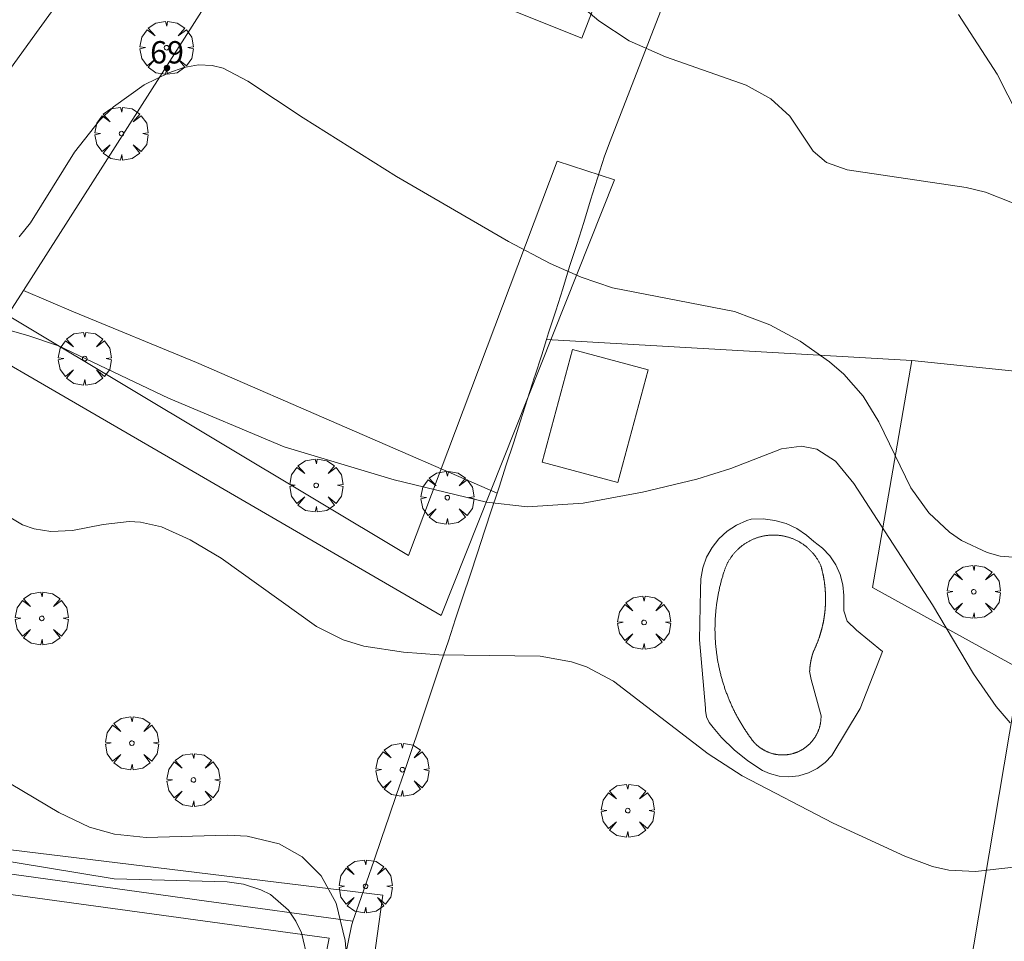
# Model space of a CAD drawing. Units: millimetres. Extents: x 420999 to 422004, y 4486499 to 4487001.
# Drawn here: x 421815 to 421859, y 4486557 to 4486599 of the extents above; entities that cross this region are included whole.
import ezdxf

# ---------------------------------------------------------------- set-up
doc = ezdxf.new("R2010")
doc.units = ezdxf.units.MM
doc.header["$MEASUREMENT"] = 0
doc.layers.get('0').update_dxf_attribs({"lineweight": 9})
for name, color, linetype, lineweight in [('f022001p_portal', 7, 'Continuous', 9), ('f022001p_portal_texto', 7, 'Continuous', 9), ('f040024s_piscina', 140, 'Continuous', 9), ('f050002l_curvanivel_cgn', 23, 'Continuous', 9), ('f050002l_curvanivel_mae', 213, 'Continuous', 9), ('f061013p_arbol', 91, 'Continuous', 9), ('f070045l_muro_mur', 30, 'MURO2', 9), ('f070045l_muro_tap', 11, 'MURO2', 9), ('f070047l_seto', 91, 'Continuous', 9), ('f070048l_alambrada', 7, 'ALAMBRADA_3', 9), ('f070057s_edificacionligera', 11, 'Continuous', 9), ('f070058l_elementoconstruido_bordillo', 30, 'Continuous', 9)]:
    doc.layers.add(name, color=color, linetype=linetype, lineweight=lineweight)
doc.styles.get("Standard").update_dxf_attribs({"font": 'arial.ttf'})
doc.linetypes.add('ALAMBRADA_3', pattern='A,6.1e-05,[1,alambrada_3.shx,S=1,R=0,X=0,Y=0],-6.119413', length=6.119474)
doc.linetypes.add('MURO2', pattern='A,3.1e-05,[1,muro2.shx,S=1,R=0,X=0,Y=0],-3.058844', length=3.058875)

# ---------------------------------------------------------------- blocks, each defined once
blk = doc.blocks.new('arbol')
at = {"color": 0, "linetype": 'Continuous', "lineweight": 0, "flags": 128}
for points in [[(0.96, 0.012), (1.2, 0.036), (1.128, 0.468), (0.888, 0.804), (0.528, 0.528), (0.816, 0.876), (0.48, 1.104), (0.048, 1.176), (0.012, 0.96), (-0.048, 1.176), (-0.48, 1.104), (-0.816, 0.876), (-0.504, 0.528), (-0.864, 0.804), (-1.104, 0.468), (-1.188, 0.036), (-0.936, 0.012)], [(-0.936, 0.012), (-1.188, -0.048), (-1.104, -0.48), (-0.864, -0.804), (-0.504, -0.504), (-0.816, -0.876), (-0.48, -1.116)], [(-0.48, -1.116), (-0.048, -1.188), (0.012, -0.936), (0.048, -1.188), (0.48, -1.116), (0.816, -0.876), (0.528, -0.504), (0.888, -0.804), (1.128, -0.48), (1.2, -0.048), (0.96, 0.012)]]:
    blk.add_lwpolyline(points, dxfattribs=at)
at = {"color": 0, "linetype": 'Continuous', "lineweight": 0, "extrusion": (0, 0, -1)}
for start, end in [(180.0229, 7.5946), (7.2233, 180.0229)]:
    blk.add_arc((0, 0), 0.104, start, end, dxfattribs=at)
blk = doc.blocks.new('portal_catastro')
at = {"layer": 'f022001p_portal'}
h = blk.add_hatch(color=256, dxfattribs=at)
h.dxf.hatch_style = 1
edge = h.paths.add_edge_path()
edge.add_arc((0, 0), 0.125, 0, 360)
blk.add_circle((0, 0), 0.125, dxfattribs=at)

msp = doc.modelspace()

# ---------------------------------------------------------------- linework, layer by layer
at = {"layer": 'f040024s_piscina'}
msp.add_polyline3d([(421850.082, 4486569.191, 657.049), (421850.523, 4486567.566, 657.049), (421850.523, 4486567.542, 657.049), (421850.523, 4486567.518, 657.049), (421850.523, 4486567.494, 657.049), (421850.522, 4486567.47, 657.049), (421850.521, 4486567.446, 657.049), (421850.52, 4486567.422, 657.049), (421850.518, 4486567.399, 657.049), (421850.516, 4486567.375, 657.049), (421850.514, 4486567.351, 657.049), (421850.511, 4486567.327, 657.049), (421850.508, 4486567.303, 657.049), (421850.505, 4486567.28, 657.049), (421850.501, 4486567.256, 657.049), (421850.497, 4486567.232, 657.049), (421850.493, 4486567.209, 657.049), (421850.488, 4486567.185, 657.049), (421850.483, 4486567.162, 657.049), (421850.478, 4486567.139, 657.049), (421850.473, 4486567.115, 657.049), (421850.467, 4486567.092, 657.049), (421850.46, 4486567.069, 657.049), (421850.454, 4486567.046, 657.049), (421850.447, 4486567.023, 657.049), (421850.44, 4486567, 657.049), (421850.432, 4486566.977, 657.149), (421850.424, 4486566.955, 657.149), (421850.416, 4486566.932, 657.149), (421850.408, 4486566.91, 657.149), (421850.399, 4486566.888, 657.149), (421850.39, 4486566.865, 657.149), (421850.381, 4486566.843, 657.149), (421850.371, 4486566.822, 657.149), (421850.361, 4486566.8, 657.149), (421850.35, 4486566.778, 657.149), (421850.34, 4486566.757, 657.149), (421850.329, 4486566.735, 657.149), (421850.318, 4486566.714, 657.149), (421850.306, 4486566.693, 657.149), (421850.295, 4486566.672, 657.149), (421850.282, 4486566.652, 657.149), (421850.27, 4486566.631, 657.149), (421850.257, 4486566.611, 657.149), (421850.244, 4486566.591, 657.149), (421850.231, 4486566.571, 657.149), (421850.218, 4486566.551, 657.149), (421850.204, 4486566.531, 657.149), (421850.19, 4486566.512, 657.149), (421850.176, 4486566.493, 657.149), (421850.161, 4486566.474, 657.149), (421850.146, 4486566.455, 657.149), (421850.131, 4486566.436, 657.149), (421850.116, 4486566.418, 657.149), (421850.1, 4486566.4, 657.149), (421850.084, 4486566.382, 657.149), (421850.068, 4486566.364, 657.149), (421850.052, 4486566.347, 657.149), (421850.035, 4486566.329, 657.149), (421850.019, 4486566.312, 657.149), (421850.001, 4486566.296, 657.149), (421849.984, 4486566.279, 657.149), (421849.967, 4486566.263, 657.149), (421849.949, 4486566.247, 657.149), (421849.931, 4486566.231, 657.149), (421849.913, 4486566.215, 657.149), (421849.894, 4486566.2, 657.149), (421849.876, 4486566.185, 657.149), (421849.857, 4486566.17, 657.149), (421849.838, 4486566.156, 657.149), (421849.819, 4486566.141, 657.149), (421849.799, 4486566.127, 657.149), (421849.78, 4486566.114, 657.149), (421849.76, 4486566.1, 657.149), (421849.74, 4486566.087, 657.149), (421849.72, 4486566.074, 657.149), (421849.699, 4486566.061, 657.149), (421849.679, 4486566.049, 657.149), (421849.658, 4486566.037, 657.149), (421849.637, 4486566.025, 657.149), (421849.616, 4486566.014, 657.149), (421849.595, 4486566.003, 657.149), (421849.574, 4486565.992, 657.149), (421849.552, 4486565.981, 657.149), (421849.53, 4486565.971, 657.149), (421849.509, 4486565.961, 657.149), (421849.487, 4486565.951, 657.149), (421849.465, 4486565.942, 657.149), (421849.443, 4486565.933, 657.149), (421849.42, 4486565.924, 657.149), (421849.398, 4486565.916, 657.149), (421849.375, 4486565.908, 657.149), (421849.353, 4486565.9, 657.149), (421849.33, 4486565.893, 657.149), (421849.307, 4486565.885, 657.149), (421849.284, 4486565.879, 657.149), (421849.261, 4486565.872, 657.149), (421849.238, 4486565.866, 657.149), (421849.215, 4486565.86, 657.149), (421849.192, 4486565.854, 657.149), (421849.168, 4486565.849, 657.149), (421849.145, 4486565.844, 657.149), (421849.121, 4486565.84, 657.149), (421849.098, 4486565.835, 657.149), (421849.074, 4486565.832, 657.149), (421849.05, 4486565.828, 657.149), (421849.027, 4486565.825, 657.149), (421849.003, 4486565.822, 657.149), (421848.979, 4486565.819, 657.149), (421848.955, 4486565.817, 657.149), (421848.931, 4486565.815, 657.149), (421848.907, 4486565.813, 657.149), (421848.884, 4486565.812, 657.149), (421848.86, 4486565.811, 657.149), (421848.836, 4486565.811, 657.149), (421848.812, 4486565.81, 657.149), (421848.788, 4486565.81, 657.149), (421848.764, 4486565.811, 657.149), (421848.74, 4486565.811, 657.149), (421848.716, 4486565.813, 657.149), (421848.692, 4486565.814, 657.149), (421848.668, 4486565.816, 657.149), (421848.644, 4486565.818, 657.149), (421848.621, 4486565.82, 657.149), (421848.597, 4486565.823, 657.149), (421848.573, 4486565.826, 657.149), (421848.549, 4486565.829, 657.149), (421848.526, 4486565.833, 657.149), (421848.502, 4486565.837, 657.149), (421848.479, 4486565.841, 657.149), (421848.455, 4486565.846, 657.149), (421848.432, 4486565.851, 657.149), (421848.408, 4486565.857, 657.149), (421848.385, 4486565.862, 657.149), (421848.362, 4486565.868, 657.149), (421848.339, 4486565.875, 657.149), (421848.316, 4486565.881, 657.149), (421848.293, 4486565.888, 657.149), (421848.27, 4486565.896, 657.149), (421848.247, 4486565.903, 657.149), (421848.225, 4486565.911, 657.149), (421848.202, 4486565.919, 657.149), (421848.18, 4486565.928, 657.149), (421848.158, 4486565.937, 657.149), (421848.136, 4486565.946, 657.149), (421848.114, 4486565.955, 657.149), (421848.092, 4486565.965, 657.149), (421848.07, 4486565.975, 657.149), (421848.048, 4486565.986, 657.149), (421848.027, 4486565.996, 657.149), (421848.006, 4486566.007, 657.149), (421847.985, 4486566.019, 657.149), (421847.964, 4486566.03, 657.149), (421847.943, 4486566.042, 657.149), (421847.922, 4486566.054, 657.149), (421847.902, 4486566.067, 657.149), (421847.881, 4486566.079, 657.149), (421847.861, 4486566.092, 657.149), (421847.841, 4486566.106, 657.149), (421847.822, 4486566.119, 657.149), (421847.802, 4486566.133, 657.149), (421847.783, 4486566.147, 657.149), (421847.764, 4486566.161, 657.149), (421847.745, 4486566.176, 657.149), (421847.726, 4486566.191, 657.149), (421847.707, 4486566.206, 657.149), (421847.689, 4486566.222, 657.149), (421847.671, 4486566.237, 657.149), (421847.653, 4486566.253, 657.149), (421847.635, 4486566.269, 657.149), (421847.618, 4486566.286, 657.149), (421847.601, 4486566.302, 657.149), (421847.584, 4486566.319, 657.149), (421847.567, 4486566.336, 657.149), (421847.551, 4486566.354, 657.149), (421847.534, 4486566.371, 657.149), (421847.518, 4486566.389, 657.149), (421847.503, 4486566.407, 657.149), (421847.487, 4486566.425, 657.149), (421847.472, 4486566.444, 657.149), (421847.457, 4486566.463, 657.149), (421847.442, 4486566.481, 657.149), (421847.416, 4486566.517, 657.149), (421847.389, 4486566.552, 657.149), (421847.363, 4486566.588, 657.149), (421847.337, 4486566.624, 657.149), (421847.311, 4486566.66, 657.149), (421847.286, 4486566.696, 657.149), (421847.261, 4486566.732, 657.149), (421847.235, 4486566.768, 657.149), (421847.21, 4486566.805, 657.149), (421847.186, 4486566.841, 657.149), (421847.161, 4486566.878, 657.149), (421847.137, 4486566.915, 657.149), (421847.112, 4486566.952, 657.149), (421847.088, 4486566.989, 657.149), (421847.065, 4486567.026, 657.049), (421847.041, 4486567.064, 657.049), (421847.018, 4486567.101, 657.049), (421846.994, 4486567.139, 657.012), (421846.971, 4486567.177, 657.012), (421846.949, 4486567.214, 657.012), (421846.926, 4486567.252, 657.012), (421846.904, 4486567.291, 657.012), (421846.881, 4486567.329, 657.012), (421846.859, 4486567.367, 657.012), (421846.838, 4486567.406, 657.012), (421846.816, 4486567.444, 657.012), (421846.795, 4486567.483, 657.012), (421846.774, 4486567.522, 657.012), (421846.753, 4486567.561, 657.012), (421846.732, 4486567.6, 657.012), (421846.711, 4486567.639, 657.012), (421846.691, 4486567.678, 657.012), (421846.671, 4486567.717, 657.012), (421846.651, 4486567.757, 657.012), (421846.631, 4486567.796, 657.012), (421846.612, 4486567.836, 657.012), (421846.593, 4486567.876, 657.012), (421846.574, 4486567.916, 657.012), (421846.555, 4486567.956, 657.012), (421846.536, 4486567.996, 657.012), (421846.518, 4486568.036, 657.012), (421846.499, 4486568.076, 657.012), (421846.481, 4486568.117, 657.012), (421846.464, 4486568.157, 657.012), (421846.446, 4486568.198, 657.012), (421846.429, 4486568.238, 657.012), (421846.412, 4486568.279, 657.012), (421846.395, 4486568.32, 657.012), (421846.378, 4486568.361, 657.012), (421846.362, 4486568.402, 657.012), (421846.345, 4486568.443, 657.012), (421846.329, 4486568.484, 657.012), (421846.314, 4486568.526, 657.012), (421846.298, 4486568.567, 657.012), (421846.283, 4486568.608, 657.012), (421846.268, 4486568.65, 657.012), (421846.253, 4486568.692, 657.012), (421846.238, 4486568.733, 657.012), (421846.224, 4486568.775, 657.012), (421846.209, 4486568.817, 657.012), (421846.195, 4486568.859, 657.012), (421846.182, 4486568.901, 657.012), (421846.168, 4486568.943, 657.012), (421846.155, 4486568.985, 657.012), (421846.142, 4486569.027, 657.012), (421846.129, 4486569.07, 657.012), (421846.116, 4486569.112, 657.012), (421846.104, 4486569.154, 657.012), (421846.091, 4486569.197, 657.012), (421846.079, 4486569.239, 657.012), (421846.068, 4486569.282, 657.012), (421846.056, 4486569.325, 657.012), (421846.045, 4486569.367, 657.012), (421846.034, 4486569.41, 657.012), (421846.023, 4486569.453, 657.012), (421846.012, 4486569.496, 657.012), (421846.002, 4486569.539, 657.012), (421845.992, 4486569.582, 657.012), (421845.982, 4486569.625, 657.012), (421845.972, 4486569.668, 657.012), (421845.963, 4486569.711, 657.012), (421845.953, 4486569.755, 657.012), (421845.944, 4486569.798, 657.012), (421845.936, 4486569.841, 657.012), (421845.927, 4486569.885, 657.012), (421845.919, 4486569.928, 657.012), (421845.911, 4486569.971, 657.012), (421845.903, 4486570.015, 657.012), (421845.895, 4486570.058, 657.012), (421845.888, 4486570.102, 657.012), (421845.881, 4486570.146, 657.012), (421845.874, 4486570.189, 657.012), (421845.867, 4486570.233, 657.012), (421845.861, 4486570.277, 657.012), (421845.855, 4486570.321, 657.012), (421845.849, 4486570.364, 657.012), (421845.843, 4486570.408, 657.012), (421845.837, 4486570.452, 657.012), (421845.832, 4486570.496, 657.012), (421845.827, 4486570.54, 657.012), (421845.822, 4486570.584, 657.012), (421845.818, 4486570.628, 657.012), (421845.813, 4486570.672, 657.012), (421845.809, 4486570.716, 657.012), (421845.806, 4486570.76, 657.012), (421845.802, 4486570.804, 657.012), (421845.799, 4486570.848, 657.012), (421845.795, 4486570.892, 657.012), (421845.792, 4486570.936, 657.012), (421845.79, 4486570.98, 657.012), (421845.787, 4486571.024, 657.012), (421845.785, 4486571.069, 657.012), (421845.783, 4486571.113, 657.012), (421845.781, 4486571.157, 657.012), (421845.78, 4486571.201, 657.012), (421845.779, 4486571.245, 657.012), (421845.778, 4486571.289, 657.012), (421845.777, 4486571.334, 657.012), (421845.776, 4486571.378, 657.012), (421845.776, 4486571.422, 657.012), (421845.776, 4486571.466, 657.012), (421845.776, 4486571.51, 657.012), (421845.777, 4486571.555, 657.012), (421845.777, 4486571.599, 657.012), (421845.778, 4486571.643, 657.012), (421845.779, 4486571.687, 657.012), (421845.78, 4486571.731, 657.012), (421845.782, 4486571.776, 657.012), (421845.784, 4486571.82, 657.012), (421845.786, 4486571.864, 657.012), (421845.788, 4486571.908, 657.012), (421845.791, 4486571.952, 657.012), (421845.793, 4486571.996, 657.012), (421845.796, 4486572.04, 657.012), (421845.8, 4486572.084, 657.012), (421845.803, 4486572.129, 657.012), (421845.807, 4486572.173, 657.012), (421845.811, 4486572.217, 657.012), (421845.815, 4486572.261, 657.012), (421845.819, 4486572.305, 657.012), (421845.824, 4486572.349, 657.012), (421845.829, 4486572.392, 657.012), (421845.834, 4486572.436, 657.012), (421845.839, 4486572.48, 657.012), (421845.845, 4486572.524, 657.012), (421845.851, 4486572.568, 657.012), (421845.857, 4486572.612, 657.012), (421845.863, 4486572.655, 657.012), (421845.87, 4486572.699, 657.012), (421845.876, 4486572.743, 657.012), (421845.883, 4486572.787, 657.012), (421845.891, 4486572.83, 657.012), (421845.898, 4486572.874, 657.012), (421845.906, 4486572.917, 657.012), (421845.914, 4486572.961, 657.012), (421845.922, 4486573.004, 657.012), (421845.93, 4486573.048, 657.012), (421845.939, 4486573.091, 657.012), (421845.948, 4486573.134, 657.012), (421845.957, 4486573.178, 657.012), (421845.966, 4486573.221, 657.012), (421845.976, 4486573.264, 657.012), (421845.985, 4486573.307, 657.012), (421845.995, 4486573.35, 657.012), (421846.006, 4486573.393, 657.012), (421846.016, 4486573.436, 657.012), (421846.027, 4486573.479, 657.012), (421846.038, 4486573.522, 657.012), (421846.049, 4486573.565, 657.012), (421846.06, 4486573.607, 657.012), (421846.072, 4486573.65, 657.012), (421846.084, 4486573.692, 657.012), (421846.096, 4486573.735, 657.012), (421846.108, 4486573.777, 657.012), (421846.121, 4486573.82, 657.012), (421846.133, 4486573.862, 657.012), (421846.146, 4486573.904, 657.012), (421846.159, 4486573.947, 657.012), (421846.173, 4486573.989, 657.012), (421846.187, 4486574.031, 657.012), (421846.196, 4486574.061, 657.012), (421846.206, 4486574.09, 657.012), (421846.216, 4486574.12, 657.012), (421846.227, 4486574.149, 657.012), (421846.238, 4486574.178, 657.012), (421846.25, 4486574.207, 657.012), (421846.261, 4486574.236, 657.012), (421846.274, 4486574.265, 657.012), (421846.286, 4486574.293, 657.012), (421846.299, 4486574.322, 657.012), (421846.313, 4486574.35, 657.012), (421846.327, 4486574.378, 657.012), (421846.341, 4486574.406, 657.012), (421846.355, 4486574.433, 657.012), (421846.37, 4486574.461, 657.012), (421846.386, 4486574.488, 657.012), (421846.401, 4486574.515, 657.012), (421846.417, 4486574.542, 657.012), (421846.434, 4486574.568, 657.012), (421846.45, 4486574.595, 657.012), (421846.467, 4486574.621, 657.012), (421846.485, 4486574.647, 657.012), (421846.503, 4486574.673, 657.012), (421846.521, 4486574.698, 657.012), (421846.539, 4486574.723, 657.012), (421846.558, 4486574.748, 657.012), (421846.577, 4486574.773, 657.012), (421846.597, 4486574.797, 657.012), (421846.616, 4486574.821, 657.012), (421846.636, 4486574.845, 657.012), (421846.657, 4486574.869, 657.012), (421846.678, 4486574.892, 657.012), (421846.699, 4486574.915, 657.012), (421846.72, 4486574.938, 657.012), (421846.742, 4486574.96, 657.012), (421846.764, 4486574.983, 657.012), (421846.786, 4486575.004, 657.012), (421846.809, 4486575.026, 657.012), (421846.832, 4486575.047, 657.012), (421846.855, 4486575.068, 657.012), (421846.878, 4486575.089, 657.012), (421846.902, 4486575.109, 657.012), (421846.926, 4486575.129, 657.012), (421846.95, 4486575.149, 657.012), (421846.975, 4486575.168, 657.012), (421846.999, 4486575.187, 657.012), (421847.024, 4486575.206, 657.049), (421847.05, 4486575.224, 657.049), (421847.075, 4486575.242, 657.049), (421847.101, 4486575.26, 657.049), (421847.127, 4486575.277, 657.049), (421847.153, 4486575.294, 657.049), (421847.18, 4486575.311, 657.049), (421847.206, 4486575.327, 657.049), (421847.233, 4486575.343, 657.049), (421847.26, 4486575.359, 657.049), (421847.288, 4486575.374, 657.049), (421847.315, 4486575.388, 657.049), (421847.343, 4486575.403, 657.049), (421847.371, 4486575.417, 657.049), (421847.399, 4486575.431, 657.049), (421847.427, 4486575.444, 657.049), (421847.455, 4486575.457, 657.049), (421847.484, 4486575.469, 657.049), (421847.513, 4486575.481, 657.049), (421847.542, 4486575.493, 657.049), (421847.571, 4486575.504, 657.049), (421847.6, 4486575.515, 657.049), (421847.629, 4486575.526, 657.049), (421847.659, 4486575.536, 657.049), (421847.689, 4486575.546, 657.049), (421847.718, 4486575.555, 657.049), (421847.748, 4486575.564, 657.049), (421847.778, 4486575.573, 657.049), (421847.809, 4486575.581, 657.049), (421847.839, 4486575.589, 657.049), (421847.869, 4486575.596, 657.049), (421847.9, 4486575.603, 657.049), (421847.93, 4486575.609, 657.049), (421847.961, 4486575.616, 657.049), (421847.991, 4486575.621, 657.049), (421848.022, 4486575.626, 657.049), (421848.053, 4486575.631, 657.049), (421848.084, 4486575.636, 657.049), (421848.115, 4486575.64, 657.049), (421848.146, 4486575.643, 657.049), (421848.177, 4486575.647, 657.049), (421848.208, 4486575.649, 657.049), (421848.239, 4486575.652, 657.049), (421848.27, 4486575.654, 657.049), (421848.302, 4486575.655, 657.049), (421848.333, 4486575.656, 657.049), (421848.364, 4486575.657, 657.049), (421848.395, 4486575.657, 657.049), (421848.427, 4486575.657, 657.049), (421848.458, 4486575.656, 657.049), (421848.489, 4486575.655, 657.049), (421848.52, 4486575.654, 657.049), (421848.551, 4486575.652, 657.049), (421848.582, 4486575.65, 657.049), (421848.614, 4486575.647, 657.049), (421848.645, 4486575.644, 657.049), (421848.676, 4486575.64, 657.049), (421848.707, 4486575.636, 657.049), (421848.738, 4486575.632, 657.049), (421848.768, 4486575.627, 657.049), (421848.799, 4486575.622, 657.049), (421848.83, 4486575.616, 657.049), (421848.861, 4486575.61, 657.049), (421848.891, 4486575.604, 657.049), (421848.922, 4486575.597, 657.049), (421848.952, 4486575.59, 657.049), (421848.982, 4486575.582, 657.049), (421849.012, 4486575.574, 657.049), (421849.042, 4486575.566, 657.049), (421849.072, 4486575.557, 657.049), (421849.102, 4486575.547, 657.049), (421849.132, 4486575.538, 657.049), (421849.161, 4486575.528, 657.049), (421849.191, 4486575.517, 657.049), (421849.22, 4486575.506, 657.049), (421849.249, 4486575.495, 657.049), (421849.278, 4486575.483, 657.049), (421849.307, 4486575.471, 657.049), (421849.336, 4486575.459, 657.049), (421849.364, 4486575.446, 657.049), (421849.392, 4486575.433, 657.049), (421849.421, 4486575.419, 657.049), (421849.448, 4486575.405, 657.049), (421849.476, 4486575.391, 657.049), (421849.504, 4486575.376, 657.049), (421849.531, 4486575.361, 657.049), (421849.558, 4486575.346, 657.049), (421849.585, 4486575.33, 657.049), (421849.612, 4486575.314, 657.049), (421849.638, 4486575.297, 657.049), (421849.665, 4486575.28, 657.049), (421849.691, 4486575.263, 657.049), (421849.716, 4486575.245, 657.049), (421849.742, 4486575.227, 657.049), (421849.767, 4486575.209, 657.049), (421849.792, 4486575.19, 657.049), (421849.817, 4486575.171, 657.049), (421849.842, 4486575.152, 657.049), (421849.866, 4486575.133, 657.049), (421849.89, 4486575.113, 657.049), (421849.914, 4486575.092, 657.049), (421849.937, 4486575.072, 657.049), (421849.96, 4486575.051, 657.049), (421849.983, 4486575.03, 657.049), (421850.006, 4486575.008, 657.049), (421850.028, 4486574.986, 657.049), (421850.05, 4486574.964, 657.049), (421850.072, 4486574.942, 657.049), (421850.093, 4486574.919, 657.049), (421850.115, 4486574.896, 657.049), (421850.135, 4486574.873, 657.049), (421850.156, 4486574.849, 657.049), (421850.176, 4486574.825, 657.049), (421850.196, 4486574.801, 657.049), (421850.215, 4486574.777, 657.049), (421850.235, 4486574.752, 657.049), (421850.253, 4486574.727, 657.049), (421850.272, 4486574.702, 657.049), (421850.29, 4486574.677, 657.049), (421850.308, 4486574.651, 657.049), (421850.326, 4486574.625, 657.049), (421850.343, 4486574.599, 657.049), (421850.359, 4486574.573, 657.049), (421850.376, 4486574.546, 657.049), (421850.392, 4486574.519, 657.049), (421850.408, 4486574.493, 657.049), (421850.423, 4486574.465, 657.049), (421850.438, 4486574.438, 657.049), (421850.453, 4486574.41, 657.049), (421850.467, 4486574.383, 657.049), (421850.481, 4486574.355, 657.049), (421850.494, 4486574.326, 657.049), (421850.507, 4486574.298, 657.049), (421850.52, 4486574.269, 657.049), (421850.526, 4486574.248, 657.049), (421850.532, 4486574.227, 657.049), (421850.538, 4486574.206, 657.049), (421850.543, 4486574.185, 657.049), (421850.549, 4486574.164, 657.049), (421850.554, 4486574.143, 657.049), (421850.56, 4486574.122, 657.049), (421850.565, 4486574.101, 657.049), (421850.57, 4486574.08, 657.049), (421850.576, 4486574.058, 657.049), (421850.581, 4486574.037, 657.049), (421850.586, 4486574.016, 657.049), (421850.591, 4486573.995, 657.049), (421850.595, 4486573.973, 657.049), (421850.6, 4486573.952, 657.049), (421850.605, 4486573.931, 657.049), (421850.609, 4486573.91, 657.049), (421850.614, 4486573.888, 657.049), (421850.618, 4486573.867, 657.049), (421850.623, 4486573.845, 657.049), (421850.627, 4486573.824, 657.049), (421850.631, 4486573.803, 657.049), (421850.635, 4486573.781, 657.049), (421850.639, 4486573.76, 657.049), (421850.643, 4486573.738, 657.049), (421850.647, 4486573.717, 657.049), (421850.65, 4486573.695, 657.049), (421850.654, 4486573.674, 657.049), (421850.657, 4486573.652, 657.049), (421850.661, 4486573.631, 657.049), (421850.664, 4486573.609, 657.049), (421850.667, 4486573.587, 657.049), (421850.671, 4486573.566, 657.049), (421850.674, 4486573.544, 657.049), (421850.677, 4486573.523, 657.049), (421850.68, 4486573.501, 657.049), (421850.682, 4486573.479, 657.049), (421850.685, 4486573.458, 657.049), (421850.688, 4486573.436, 657.049), (421850.69, 4486573.414, 657.049), (421850.693, 4486573.393, 657.049), (421850.695, 4486573.371, 657.049), (421850.697, 4486573.349, 657.049), (421850.7, 4486573.328, 657.049), (421850.702, 4486573.306, 657.049), (421850.704, 4486573.284, 657.049), (421850.706, 4486573.262, 657.049), (421850.708, 4486573.241, 657.049), (421850.709, 4486573.219, 657.049), (421850.711, 4486573.197, 657.049), (421850.713, 4486573.175, 657.049), (421850.714, 4486573.154, 657.049), (421850.715, 4486573.132, 657.049), (421850.717, 4486573.11, 657.049), (421850.718, 4486573.088, 657.049), (421850.719, 4486573.067, 657.049), (421850.72, 4486573.045, 657.049), (421850.721, 4486573.023, 657.049), (421850.722, 4486573.001, 657.049), (421850.723, 4486572.979, 657.049), (421850.724, 4486572.958, 657.049), (421850.724, 4486572.936, 657.049), (421850.725, 4486572.914, 657.049), (421850.725, 4486572.892, 657.049), (421850.725, 4486572.87, 657.049), (421850.726, 4486572.848, 657.049), (421850.726, 4486572.827, 657.049), (421850.726, 4486572.805, 657.049), (421850.726, 4486572.783, 657.049), (421850.726, 4486572.761, 657.049), (421850.726, 4486572.739, 657.049), (421850.725, 4486572.718, 657.049), (421850.725, 4486572.696, 657.049), (421850.725, 4486572.674, 657.049), (421850.724, 4486572.652, 657.049), (421850.723, 4486572.63, 657.049), (421850.723, 4486572.609, 657.049), (421850.722, 4486572.587, 657.049), (421850.721, 4486572.565, 657.049), (421850.72, 4486572.543, 657.049), (421850.719, 4486572.521, 657.049), (421850.718, 4486572.5, 657.049), (421850.716, 4486572.478, 657.049), (421850.715, 4486572.456, 657.049), (421850.714, 4486572.434, 657.049), (421850.712, 4486572.412, 657.049), (421850.711, 4486572.391, 657.049), (421850.709, 4486572.369, 657.049), (421850.707, 4486572.347, 657.049), (421850.705, 4486572.325, 657.049), (421850.703, 4486572.304, 657.049), (421850.701, 4486572.282, 657.049), (421850.699, 4486572.26, 657.049), (421850.697, 4486572.239, 657.049), (421850.695, 4486572.217, 657.049), (421850.692, 4486572.195, 657.049), (421850.69, 4486572.173, 657.049), (421850.687, 4486572.152, 657.049), (421850.684, 4486572.13, 657.049), (421850.682, 4486572.109, 657.049), (421850.679, 4486572.087, 657.049), (421850.676, 4486572.065, 657.049), (421850.673, 4486572.044, 657.049), (421850.67, 4486572.022, 657.049), (421850.667, 4486572, 657.049), (421850.663, 4486571.979, 657.049), (421850.66, 4486571.957, 657.049), (421850.656, 4486571.936, 657.049), (421850.653, 4486571.914, 657.049), (421850.649, 4486571.893, 657.049), (421850.646, 4486571.871, 657.049), (421850.642, 4486571.85, 657.049), (421850.638, 4486571.828, 657.049), (421850.634, 4486571.807, 657.049), (421850.63, 4486571.785, 657.049), (421850.626, 4486571.764, 657.049), (421850.621, 4486571.743, 657.049), (421850.617, 4486571.721, 657.049), (421850.613, 4486571.7, 657.049), (421850.608, 4486571.678, 657.049), (421850.604, 4486571.657, 657.049), (421850.599, 4486571.636, 657.049), (421850.594, 4486571.615, 657.049), (421850.589, 4486571.593, 657.049), (421850.584, 4486571.572, 657.049), (421850.579, 4486571.551, 657.049), (421850.574, 4486571.53, 657.049), (421850.569, 4486571.508, 657.049), (421850.564, 4486571.487, 657.049), (421850.558, 4486571.466, 657.049), (421850.553, 4486571.445, 657.049), (421850.547, 4486571.424, 657.049), (421850.542, 4486571.403, 657.049), (421850.536, 4486571.382, 657.049), (421850.53, 4486571.361, 657.049), (421850.524, 4486571.34, 657.049), (421850.518, 4486571.319, 657.049), (421850.512, 4486571.298, 657.049), (421850.506, 4486571.277, 657.049), (421850.5, 4486571.256, 657.049), (421850.494, 4486571.235, 657.049), (421850.487, 4486571.214, 657.049), (421850.481, 4486571.193, 657.049), (421850.474, 4486571.172, 657.049), (421850.468, 4486571.152, 657.049), (421850.461, 4486571.131, 657.049), (421850.454, 4486571.11, 657.049), (421850.447, 4486571.089, 657.049), (421850.44, 4486571.069, 657.049), (421850.433, 4486571.048, 657.049), (421850.426, 4486571.027, 657.049), (421850.419, 4486571.007, 657.049), (421850.412, 4486570.986, 657.049), (421850.404, 4486570.966, 657.049), (421850.397, 4486570.945, 657.049), (421850.389, 4486570.925, 657.049), (421850.381, 4486570.904, 657.049), (421850.374, 4486570.884, 657.049), (421850.366, 4486570.864, 657.049), (421850.358, 4486570.843, 657.049), (421850.35, 4486570.823, 657.049), (421850.342, 4486570.803, 657.049), (421850.334, 4486570.782, 657.049), (421850.326, 4486570.762, 657.049), (421850.317, 4486570.742, 657.049), (421850.309, 4486570.722, 657.049), (421850.3, 4486570.702, 657.049), (421850.292, 4486570.682, 657.049), (421850.283, 4486570.662, 657.049), (421850.275, 4486570.642, 657.049), (421850.266, 4486570.622, 657.049), (421850.257, 4486570.602, 657.049), (421850.248, 4486570.582, 657.049), (421850.239, 4486570.562, 657.049), (421850.23, 4486570.542, 657.049), (421850.221, 4486570.522, 657.049), (421850.211, 4486570.503, 657.049), (421850.202, 4486570.483, 657.049), (421850.192, 4486570.463, 657.049), (421850.183, 4486570.444, 657.049), (421850.181, 4486570.439, 657.049), (421850.18, 4486570.434, 657.049), (421850.178, 4486570.429, 657.049), (421850.176, 4486570.425, 657.049), (421850.175, 4486570.42, 657.049), (421850.173, 4486570.415, 657.049), (421850.172, 4486570.411, 657.049), (421850.17, 4486570.406, 657.049), (421850.168, 4486570.401, 657.049), (421850.167, 4486570.396, 657.049), (421850.165, 4486570.392, 657.049), (421850.164, 4486570.387, 657.049), (421850.162, 4486570.382, 657.049), (421850.161, 4486570.377, 657.049), (421850.159, 4486570.373, 657.049), (421850.158, 4486570.368, 657.049), (421850.156, 4486570.363, 657.049), (421850.155, 4486570.358, 657.049), (421850.153, 4486570.354, 657.049), (421850.152, 4486570.349, 657.049), (421850.15, 4486570.344, 657.049), (421850.149, 4486570.339, 657.049), (421850.147, 4486570.334, 657.049), (421850.146, 4486570.33, 657.049), (421850.144, 4486570.325, 657.049), (421850.143, 4486570.32, 657.049), (421850.141, 4486570.315, 657.049), (421850.14, 4486570.311, 657.049), (421850.139, 4486570.306, 657.049), (421850.137, 4486570.301, 657.049), (421850.136, 4486570.296, 657.049), (421850.134, 4486570.291, 657.049), (421850.133, 4486570.287, 657.049), (421850.132, 4486570.282, 657.049), (421850.13, 4486570.277, 657.049), (421850.129, 4486570.272, 657.049), (421850.127, 4486570.267, 657.049), (421850.126, 4486570.263, 657.049), (421850.125, 4486570.258, 657.049), (421850.123, 4486570.253, 657.049), (421850.122, 4486570.248, 657.049), (421850.121, 4486570.243, 657.049), (421850.119, 4486570.238, 657.049), (421850.118, 4486570.234, 657.049), (421850.117, 4486570.229, 657.049), (421850.116, 4486570.224, 657.049), (421850.114, 4486570.219, 657.049), (421850.113, 4486570.214, 657.049), (421850.112, 4486570.209, 657.049), (421850.11, 4486570.205, 657.049), (421850.109, 4486570.2, 657.049), (421850.108, 4486570.195, 657.049), (421850.107, 4486570.19, 657.049), (421850.105, 4486570.185, 657.049), (421850.104, 4486570.18, 657.049), (421850.103, 4486570.176, 657.049), (421850.102, 4486570.171, 657.049), (421850.101, 4486570.166, 657.049), (421850.099, 4486570.161, 657.049), (421850.098, 4486570.156, 657.049), (421850.097, 4486570.151, 657.049), (421850.096, 4486570.146, 657.049), (421850.095, 4486570.142, 657.049), (421850.094, 4486570.137, 657.049), (421850.092, 4486570.132, 657.049), (421850.091, 4486570.127, 657.049), (421850.09, 4486570.122, 657.049), (421850.089, 4486570.117, 657.049), (421850.088, 4486570.112, 657.049), (421850.087, 4486570.107, 657.049), (421850.086, 4486570.103, 657.049), (421850.085, 4486570.098, 657.049), (421850.084, 4486570.093, 657.049), (421850.083, 4486570.088, 657.049), (421850.081, 4486570.083, 657.049), (421850.08, 4486570.078, 657.049), (421850.079, 4486570.073, 657.049), (421850.078, 4486570.068, 657.049), (421850.077, 4486570.064, 657.049), (421850.076, 4486570.059, 657.049), (421850.075, 4486570.054, 657.049), (421850.074, 4486570.049, 657.049), (421850.073, 4486570.044, 657.049), (421850.072, 4486570.039, 657.049), (421850.071, 4486570.034, 657.049), (421850.07, 4486570.029, 657.049), (421850.069, 4486570.024, 657.049), (421850.068, 4486570.019, 657.049), (421850.067, 4486570.015, 657.049), (421850.066, 4486570.01, 657.049), (421850.066, 4486570.005, 657.049), (421850.065, 4486570, 657.049), (421850.064, 4486569.995, 657.049), (421850.063, 4486569.99, 657.049), (421850.062, 4486569.985, 657.049), (421850.061, 4486569.98, 657.049), (421850.06, 4486569.975, 657.049), (421850.059, 4486569.97, 657.049), (421850.058, 4486569.965, 657.049), (421850.057, 4486569.961, 657.049), (421850.057, 4486569.956, 657.049), (421850.056, 4486569.951, 657.049), (421850.055, 4486569.946, 657.049), (421850.054, 4486569.941, 657.049), (421850.053, 4486569.936, 657.049), (421850.052, 4486569.931, 657.049), (421850.052, 4486569.926, 657.049), (421850.051, 4486569.921, 657.049), (421850.05, 4486569.916, 657.049), (421850.049, 4486569.911, 657.049), (421850.048, 4486569.906, 657.049), (421850.048, 4486569.901, 657.049), (421850.047, 4486569.896, 657.049), (421850.046, 4486569.891, 657.049), (421850.045, 4486569.887, 657.049), (421850.045, 4486569.882, 657.049), (421850.044, 4486569.877, 657.049), (421850.043, 4486569.872, 657.049), (421850.042, 4486569.867, 657.049), (421850.042, 4486569.862, 657.049), (421850.041, 4486569.857, 657.049), (421850.04, 4486569.852, 657.049), (421850.04, 4486569.847, 657.049), (421850.039, 4486569.842, 657.049), (421850.038, 4486569.837, 657.049), (421850.038, 4486569.832, 657.049), (421850.037, 4486569.827, 657.049), (421850.036, 4486569.822, 657.049), (421850.036, 4486569.817, 657.049), (421850.035, 4486569.812, 657.049), (421850.035, 4486569.807, 657.049), (421850.034, 4486569.802, 657.049), (421850.033, 4486569.797, 657.049), (421850.033, 4486569.792, 657.049), (421850.032, 4486569.787, 657.049), (421850.032, 4486569.782, 657.049), (421850.031, 4486569.778, 657.049), (421850.03, 4486569.773, 657.049), (421850.03, 4486569.768, 657.049), (421850.029, 4486569.763, 657.049), (421850.029, 4486569.758, 657.049), (421850.028, 4486569.753, 657.049), (421850.028, 4486569.748, 657.049), (421850.027, 4486569.743, 657.049), (421850.027, 4486569.738, 657.049), (421850.026, 4486569.733, 657.049), (421850.026, 4486569.728, 657.049), (421850.025, 4486569.723, 657.049), (421850.025, 4486569.718, 657.049), (421850.024, 4486569.713, 657.049), (421850.024, 4486569.708, 657.049), (421850.023, 4486569.703, 657.049), (421850.023, 4486569.698, 657.049), (421850.022, 4486569.693, 657.049), (421850.022, 4486569.688, 657.049), (421850.022, 4486569.683, 657.049), (421850.021, 4486569.678, 657.049), (421850.021, 4486569.673, 657.049), (421850.02, 4486569.668, 657.049), (421850.02, 4486569.663, 657.049), (421850.02, 4486569.658, 657.049), (421850.019, 4486569.653, 657.049), (421850.019, 4486569.648, 657.049), (421850.019, 4486569.643, 657.049), (421850.018, 4486569.638, 657.049), (421850.018, 4486569.633, 657.049), (421850.018, 4486569.628, 657.049), (421850.017, 4486569.623, 657.049), (421850.017, 4486569.618, 657.049), (421850.017, 4486569.613, 657.049), (421850.016, 4486569.608, 657.049), (421850.016, 4486569.603, 657.049), (421850.016, 4486569.598, 657.049), (421850.015, 4486569.593, 657.049), (421850.015, 4486569.588, 657.049), (421850.015, 4486569.583, 657.049), (421850.015, 4486569.578, 657.049), (421850.014, 4486569.573, 657.049), (421850.014, 4486569.568, 657.049), (421850.014, 4486569.563, 657.049)], close=True, dxfattribs=at)
at = {"layer": 'f050002l_curvanivel_cgn'}
for points in [[(421859.089, 4486590.537, 654), (421857.888, 4486591.001, 654), (421857.014, 4486591.22, 654), (421851.697, 4486592.01, 654), (421850.768, 4486592.332, 654), (421850.175, 4486592.849, 654), (421849.128, 4486594.412, 654), (421848.279, 4486595.188, 654), (421847.174, 4486595.801, 654), (421843.556, 4486597.07, 654), (421841.932, 4486597.786, 654), (421840.576, 4486598.671, 654), (421838.268, 4486600.655, 654)], [(421859.834, 4486593.463, 653), (421858.41, 4486596.285, 653), (421856.679, 4486598.966, 653)], [(421858.993, 4486567.25, 656), (421858.362, 4486567.98, 656), (421857.341, 4486569.438, 656), (421855.508, 4486572.531, 656), (421851.988, 4486577.966, 656), (421851.167, 4486578.966, 656), (421850.332, 4486579.499, 656), (421849.654, 4486579.63, 656), (421848.759, 4486579.512, 656), (421846.482, 4486578.637, 656), (421844.965, 4486578.161, 656), (421842.537, 4486577.578, 656), (421839.879, 4486577.078, 656), (421837.381, 4486576.926, 656), (421835.548, 4486577.132, 656), (421831.411, 4486578.123, 656), (421826.488, 4486579.604, 656), (421821.311, 4486581.78, 656), (421816.391, 4486584.132, 656), (421815.013, 4486584.594, 656), (421811.407, 4486585.6, 656)], [(421861.631, 4486561.07, 657), (421857.436, 4486560.599, 657), (421856.24, 4486560.658, 657), (421855.514, 4486560.811, 657), (421854.268, 4486561.278, 657), (421851.062, 4486562.754, 657), (421846.994, 4486564.877, 657), (421845.464, 4486565.861, 657), (421841.24, 4486569.109, 657), (421840.031, 4486569.751, 657), (421839.352, 4486569.984, 657), (421837.954, 4486570.232, 657), (421833.416, 4486570.297, 657), (421831.835, 4486570.412, 657), (421830.053, 4486570.682, 657), (421829.127, 4486570.966, 657), (421827.947, 4486571.559, 657), (421823.668, 4486574.615, 657), (421822.28, 4486575.449, 657), (421821.009, 4486576.027, 657), (421820.067, 4486576.235, 657), (421819.548, 4486576.262, 657), (421818.388, 4486576.127, 657), (421817.023, 4486575.856, 657), (421816.051, 4486575.809, 657), (421815.301, 4486575.935, 657), (421814.777, 4486576.119, 657), (421813.456, 4486576.902, 657)], [(421832.527, 4486549.027, 658), (421831.767, 4486549.764, 658), (421830.426, 4486551.321, 658), (421829.968, 4486552.147, 658), (421829.696, 4486552.969, 658), (421829.533, 4486553.841, 658), (421829.22, 4486557.5, 658), (421828.819, 4486559.179, 658), (421828.152, 4486560.402, 658), (421827.301, 4486561.25, 658), (421826.266, 4486561.83, 658), (421824.841, 4486562.174, 658), (421823.963, 4486562.222, 658), (421820.311, 4486562.114, 658), (421818.9, 4486562.272, 658), (421817.772, 4486562.586, 658), (421816.4, 4486563.229, 658), (421808.255, 4486568.074, 658)], [(421830.59, 4486540.897, 659), (421829.692, 4486541.444, 659), (421828.712, 4486542.339, 659), (421827.893, 4486543.47, 659), (421827.342, 4486544.777, 659), (421827.031, 4486546.363, 659), (421826.986, 4486548.24, 659), (421827.557, 4486553.966, 659), (421827.619, 4486555.788, 659), (421827.552, 4486556.65, 659), (421827.264, 4486557.845, 659), (421827.022, 4486558.376, 659), (421826.689, 4486558.868, 659), (421825.887, 4486559.561, 659), (421825.453, 4486559.78, 659), (421824.674, 4486560.021, 659), (421823.942, 4486560.135, 659), (421818.889, 4486560.261, 659), (421811.549, 4486561.476, 659)]]:
    msp.add_polyline3d(points, dxfattribs=at)
at = {"layer": 'f050002l_curvanivel_mae'}
msp.add_polyline3d([(421859.687, 4486574.623, 655), (421858.548, 4486574.709, 655), (421857.962, 4486574.876, 655), (421856.815, 4486575.415, 655), (421856.266, 4486575.781, 655), (421855.342, 4486576.649, 655), (421854.546, 4486577.775, 655), (421853.104, 4486580.722, 655), (421852.412, 4486581.87, 655), (421851.538, 4486582.865, 655), (421850.904, 4486583.417, 655), (421849.584, 4486584.343, 655), (421848.235, 4486585.073, 655), (421846.647, 4486585.658, 655), (421841.186, 4486586.724, 655), (421839.784, 4486587.198, 655), (421838.393, 4486587.814, 655), (421836.529, 4486588.805, 655), (421831.515, 4486591.715, 655), (421827.346, 4486594.33, 655), (421824.871, 4486595.978, 655), (421823.756, 4486596.553, 655), (421823.272, 4486596.679, 655), (421822.657, 4486596.704, 655), (421822.001, 4486596.584, 655), (421821.337, 4486596.353, 655), (421820.229, 4486595.815, 655), (421818.852, 4486594.828, 655), (421818.223, 4486594.21, 655), (421817.106, 4486592.795, 655), (421815.135, 4486589.637, 655), (421814.632, 4486589.002, 655)], dxfattribs=at)
at = {"layer": 'f070045l_muro_mur'}
msp.add_line((421836.021, 4486577.525, 655.733), (421822.571, 4486583.375, 656.627), dxfattribs=at)
msp.add_polyline3d([(421814.821, 4486586.605, 656.996), (421817.061, 4486585.645, 656.627), (421822.571, 4486583.375, 656.627)], dxfattribs=at)
at = {"layer": 'f070045l_muro_tap'}
for points in [[(421813.781, 4486584.975, 656.996), (421814.821, 4486586.605, 656.996), (421825.141, 4486602.785, 654.767), (421808.911, 4486612.406, 654.715)], [(421848.231, 4486611.715, 653.043), (421841.091, 4486593.295, 654.73), (421840.831, 4486592.625, 654.73), (421840.521, 4486591.635, 654.73), (421840.211, 4486590.645, 654.73), (421839.901, 4486589.655, 654.73), (421839.591, 4486588.665, 654.73), (421839.271, 4486587.675, 654.73), (421838.961, 4486586.685, 655.697), (421838.651, 4486585.695, 655.697), (421838.331, 4486584.715, 655.697), (421838.231, 4486584.415, 655.697), (421838.021, 4486583.725, 655.697), (421837.711, 4486582.765, 655.697), (421837.701, 4486582.735, 655.697), (421837.381, 4486581.755, 655.697), (421837.071, 4486580.765, 655.697), (421836.751, 4486579.775, 655.733), (421836.431, 4486578.795, 655.733), (421836.111, 4486577.805, 655.733), (421836.021, 4486577.525, 655.733), (421835.791, 4486576.825, 657.078), (421835.461, 4486575.835, 657.078), (421835.141, 4486574.855, 657.078), (421834.811, 4486573.865, 657.078), (421834.491, 4486572.885, 657.078), (421834.161, 4486571.905, 657.078), (421833.841, 4486570.915, 657.078), (421833.511, 4486569.935, 657.078), (421833.181, 4486568.955, 657.078), (421832.851, 4486567.965, 657.078), (421832.521, 4486566.985, 658.242), (421832.191, 4486566.005, 658.242), (421831.861, 4486565.025, 658.242), (421831.521, 4486564.045, 658.242), (421831.191, 4486563.065, 658.242), (421830.851, 4486562.075, 658.242), (421830.521, 4486561.095, 658.242), (421830.181, 4486560.115, 658.242), (421829.841, 4486559.135, 658.242), (421829.571, 4486558.365, 658.242)], [(421848.93, 4486519.795, 660.474), (421856.23, 4486550.585, 659.259), (421859.411, 4486569.445, 655.927), (421859.451, 4486569.655, 655.927), (421864.781, 4486565.705, 657.127), (421869.69, 4486562.205, 656.864), (421872.58, 4486560.155, 656.864), (421884.04, 4486552.485, 658.256), (421886.575, 4486550.795, 657.94), (421889.71, 4486548.704, 657.548), (421890.7, 4486548.074, 657.548), (421891.79, 4486547.384, 657.548)], [(421829.571, 4486558.365, 658.242), (421823.021, 4486559.265, 658.763), (421787.921, 4486564.136, 660.407)], [(421829.571, 4486558.365, 658.242), (421829.511, 4486558.165, 658.242), (421827.481, 4486548.215, 658.808), (421826.55, 4486543.625, 660.128), (421824.42, 4486530.805, 660.277), (421823.48, 4486526.545, 661.305)]]:
    msp.add_polyline3d(points, dxfattribs=at)
at = {"layer": 'f070047l_seto'}
for points in [[(421796.219, 4486596.597, 657.534), (421806.501, 4486590.058, 656.932), (421832.051, 4486574.737, 657.078), (421838.718, 4486592.402, 654.73), (421841.283, 4486591.563, 654.73), (421833.513, 4486572.056, 657.078), (421795.683, 4486594.025, 657.534)], [(421786.448, 4486565, 661.516), (421788.648, 4486564.686, 660.407), (421830.911, 4486559.527, 658.242), (421829.767, 4486551.282, 658.808), (421823.722, 4486525.493, 661.305), (421793.936, 4486531.585, 661.025), (421794.476, 4486533.653, 661.025), (421822.521, 4486527.529, 660.277), (421828.511, 4486557.61, 658.242), (421788.561, 4486563.083, 660.407), (421784.889, 4486534.569, 661.39)]]:
    msp.add_polyline3d(points, dxfattribs=at)
at = {"layer": 'f070048l_alambrada'}
msp.add_line((421838.231, 4486584.415, 655.697), (421854.591, 4486583.475, 656.282), dxfattribs=at)
for points in [[(421854.591, 4486583.475, 656.282), (421852.821, 4486573.315, 657.049), (421859.451, 4486569.655, 655.927)], [(421854.591, 4486583.475, 656.282), (421877.641, 4486581.085, 653.445), (421890.701, 4486579.445, 654.191), (421906.08, 4486577.524, 654.278), (421931.96, 4486574.144, 653.612), (421935.99, 4486573.854, 653.612), (421937.232, 4486573.865, 653.612), (421940.2, 4486573.894, 653.764), (421942.19, 4486566.844, 655.359), (421944.1, 4486562.534, 655.359), (421946.2, 4486558.174, 655.359), (421949.03, 4486554.024, 657.445), (421950.56, 4486551.874, 657.445), (421953.36, 4486548.834, 657.445), (421958.45, 4486543.964, 657.489), (421967.53, 4486536.184, 657.691), (421973.45, 4486530.743, 657.691), (421976.999, 4486527.013, 657.691), (421990.739, 4486515.153, 658.489), (421993.999, 4486512.483, 658.489), (421995.669, 4486511.203, 658.489), (421999.079, 4486508.723, 657.501), (422000, 4486508.102, 657.776)]]:
    msp.add_polyline3d(points, dxfattribs=at)
at = {"layer": 'f070057s_edificacionligera'}
msp.add_polyline3d([(421842.783, 4486583.061, 655.75), (421839.397, 4486583.966, 655.775), (421838.048, 4486578.914, 655.775), (421841.434, 4486578.01, 655.75)], close=True, dxfattribs=at)
at = {"layer": 'f070058l_elementoconstruido_bordillo'}
for points in [[(421810.666, 4486591.598, 654.78), (421815.408, 4486598.157, 654.64), (421817.108, 4486600.508, 654.71), (421805.621, 4486608.211, 654.7)], [(421841.775, 4486607.783, 658.6), (421843.365, 4486607.081, 658.6), (421839.819, 4486597.897, 658.6), (421829.395, 4486602.083, 658.6), (421830.227, 4486603.894, 652.353)], [(421849.088, 4486564.834, 657.06), (421848.646, 4486564.868, 657.06), (421848.217, 4486564.981, 657.06), (421847.904, 4486565.119, 657.04), (421847.245, 4486565.549, 657.03), (421846.633, 4486566.043, 657.05), (421846.075, 4486566.597, 657.05), (421845.697, 4486567.045, 657.05), (421845.513, 4486567.262, 657.05), (421845.397, 4486567.522, 657.05), (421845.357, 4486567.804, 657.05), (421845.357, 4486567.807, 657.05), (421845.347, 4486567.909, 657.05), (421845.079, 4486570.963, 656.89), (421845.121, 4486573.203, 656.82), (421845.136, 4486573.702, 656.82), (421845.23, 4486574.193, 656.82), (421845.401, 4486574.662, 656.82), (421845.645, 4486575.098, 656.82), (421845.955, 4486575.49, 656.82), (421846.323, 4486575.827, 656.82), (421846.741, 4486576.101, 656.82), (421847.197, 4486576.305, 656.99), (421847.399, 4486576.369, 656.99), (421847.926, 4486576.381, 656.99), (421848.449, 4486576.313, 656.99), (421848.955, 4486576.167, 657.08), (421849.433, 4486575.946, 657.08), (421849.873, 4486575.655, 657.16), (421850.204, 4486575.363, 657.16), (421850.587, 4486575.074, 657.16), (421850.917, 4486574.726, 656.99), (421851.185, 4486574.328, 657.06), (421851.383, 4486573.891, 657.06), (421851.506, 4486573.427, 657.06), (421851.55, 4486572.949, 657.04), (421851.539, 4486572.67, 657.04), (421851.54, 4486572.262, 657.04), (421851.695, 4486571.805, 657.04), (421852.104, 4486571.399, 656.98), (421853.279, 4486570.437, 656.92), (421852.271, 4486567.887, 656.99), (421851.007, 4486565.794, 656.99), (421850.706, 4486565.468, 657.02), (421850.351, 4486565.202, 657.02), (421849.955, 4486565.004, 657), (421849.529, 4486564.88, 657), (421849.088, 4486564.834, 657.06)]]:
    msp.add_polyline3d(points, dxfattribs=at)

# ---------------------------------------------------------------- block references
at = {"layer": 'f022001p_portal'}
msp.add_blockref('portal_catastro', (421821.249, 4486596.569), dxfattribs=at)
at = {"layer": 'f061013p_arbol'}
for p in [(421821.227, 4486597.473, 654.767), (421819.211, 4486593.628, 655.267), (421817.564, 4486583.555, 656.627), (421827.927, 4486577.878, 655.733), (421833.796, 4486577.329, 655.733), (421857.362, 4486573.117, 655.927), (421815.643, 4486571.927, 657.881), (421842.6, 4486571.743, 657.012), (421819.68, 4486566.341, 658.763), (421831.783, 4486565.151, 658.242), (421822.431, 4486564.693, 658.763), (421841.87, 4486563.319, 657.251), (421830.135, 4486559.932, 658.242)]:
    msp.add_blockref('arbol', p, dxfattribs=at)

# ---------------------------------------------------------------- texts
at = {"layer": 'f022001p_portal_texto', "insert": (421821.249, 4486596.769), "char_height": 1, "width": 2, "attachment_point": 8}
msp.add_mtext('{\\fTrebuchet MS|b0|i0;69}', dxfattribs=at)

doc.saveas('drawing.dxf')
